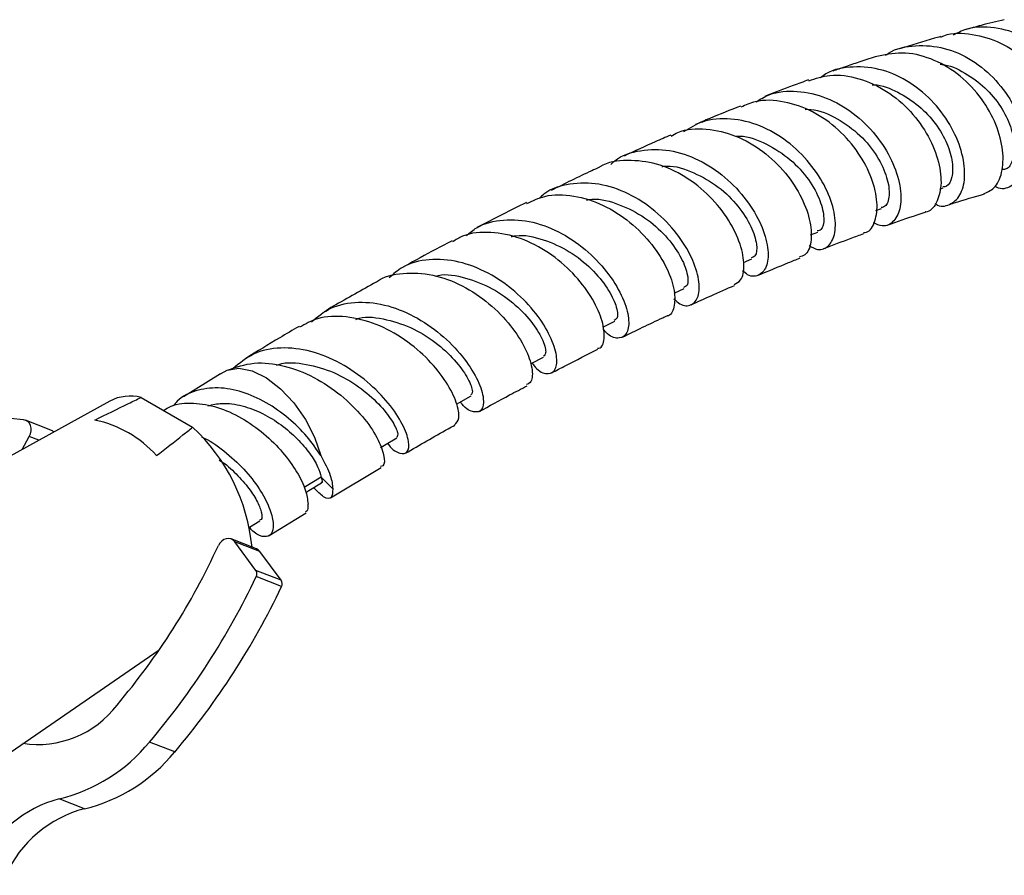
# Model space of a CAD drawing. Units: millimetres. Extents: x 5 to 995, y 5 to 995.
# Drawn here: x 172 to 189, y 811 to 825 of the extents above; entities that cross this region are included whole.
import ezdxf

# ---------------------------------------------------------------- set-up
doc = ezdxf.new("R2010")
doc.units = ezdxf.units.MM

msp = doc.modelspace()

# ---------------------------------------------------------------- linework, layer by layer
at = {"color": 7, "linetype": 'Continuous', "lineweight": 25}
for p, q in [((187.827, 822.507), (187.885, 822.526)), ((186.731, 822.139), (186.826, 822.174)), ((185.607, 821.72), (185.731, 821.768)), ((184.457, 821.248), (184.601, 821.31)), ((183.267, 820.72), (183.44, 820.801)), ((182.044, 820.137), (182.249, 820.238)), ((175.488, 819.337), (175.601, 819.4)), ((175.487, 819.339), (174.851, 818.945)), ((174.127, 818.932), (175.01, 818.422)), ((173.591, 818.871), (169.456, 816.594)), ((172.109, 818.55), (171.522, 818.607)), ((172.579, 818.372), (172.145, 818.542)), ((172.086, 818.042), (172.209, 818.265)), ((177.377, 817.21), (178.242, 817.732)), ((177.413, 817.365), (177.213, 817.567)), ((176.323, 816.563), (176.955, 816.954)), ((175.985, 816.707), (176.165, 816.819)), ((176.104, 816.336), (175.671, 816.506)), ((176.096, 815.967), (175.732, 816.459)), ((176.165, 816.289), (175.732, 816.459)), ((176.53, 815.797), (176.165, 816.289)), ((176.53, 815.797), (176.096, 815.967)), ((176.535, 815.69), (176.102, 815.86)), ((171.806, 812.79), (174.437, 814.603)), ((174.703, 812.853), (174.269, 813.022)), ((173.155, 811.88), (172.722, 812.049))]:
    msp.add_line(p, q, dxfattribs=at)
at = {"color": 8, "linetype": 'Continuous', "lineweight": 25}
for p, q in [((172.373, 818.2), (172.209, 818.265)), ((177.213, 817.567), (176.923, 817.387))]:
    msp.add_line(p, q, dxfattribs=at)
at = {"color": 7, "linetype": 'Continuous', "lineweight": 25, "flags": 128}
for points in [[(180.803, 819.505), (180.819, 819.514), (181.03, 819.624)], [(175.601, 819.4), (175.802, 819.433), (176.032, 819.389), (176.276, 819.27), (176.519, 819.083), (176.748, 818.84), (176.946, 818.557), (177.103, 818.249), (177.208, 817.937)], [(179.536, 818.82), (179.574, 818.841), (179.785, 818.958)], [(172.209, 818.265), (172.229, 818.31), (172.239, 818.358), (172.239, 818.405), (172.229, 818.45), (172.21, 818.489), (172.183, 818.519), (172.148, 818.54), (172.109, 818.55)], [(178.235, 818.077), (178.303, 818.117), (178.514, 818.24)], [(176.95, 817.305), (177.006, 817.339), (177.218, 817.47)], [(175.732, 816.459), (175.703, 816.488), (175.668, 816.507), (175.628, 816.515), (175.587, 816.511), (175.547, 816.496), (175.509, 816.47), (175.477, 816.435), (175.452, 816.393)], [(176.165, 816.289), (176.136, 816.319), (176.104, 816.336)]]:
    msp.add_lwpolyline(points, dxfattribs=at)
at = {"color": 7, "linetype": 'Continuous', "lineweight": 25}
for centre, radius, start, end in [((173.938, 818.203), 0.753, 75.5369, 117.4682), ((172.932, 816.63), 1.957, 41.839, 78.1664), ((172.816, 816.055), 3.228, 5.5397, 47.179), ((172.529, 818.246), 0.136, 44.0084, 68.4808), ((164.603, 821.37), 11.936, 319.7507, 335.3527), ((164.268, 821.492), 13.106, 319.7417, 334.549), ((176.008, 815.909), 0.106, 332.4271, 33.2366), ((164.701, 821.322), 13.106, 319.7417, 334.549), ((176.441, 815.739), 0.106, 332.4271, 33.2366), ((172.355, 814.685), 1.703, 261.2904, 322.9132), ((172.05, 814.835), 2.865, 283.5587, 320.757), ((172.483, 814.665), 2.865, 283.5587, 320.757), ((173.242, 810.059), 2.058, 104.6575, 155.6182), ((173.676, 809.889), 2.058, 104.6575, 155.6182)]:
    msp.add_arc(centre, radius, start, end, dxfattribs=at)
for points, knots in [([(188.93, 825.41), (188.799, 825.379), (188.575, 825.326), (188.348, 825.262), (188.255, 825.236)], [0, 0, 0, 0, 0.587384, 1, 1, 1, 1]), ([(187.842, 825.113), (187.859, 825.121), (188.023, 825.196), (188.387, 825.177), (188.875, 825.038), (189.316, 824.73), (189.661, 824.317), (189.881, 823.851), (189.963, 823.394), (189.911, 823.013), (189.764, 822.758), (189.62, 822.718), (189.558, 822.701)], [0, 0, 0, 0, 0.012909, 0.126457, 0.239884, 0.35309, 0.466068, 0.578776, 0.691255, 0.803489, 0.915549, 1, 1, 1, 1]), ([(189.755, 822.809), (189.806, 822.791), (189.946, 822.743), (190.15, 822.856), (190.312, 823.118), (190.359, 823.51), (190.273, 823.97), (190.048, 824.437), (189.7, 824.849), (189.258, 825.152), (188.768, 825.294), (188.344, 825.293), (188.125, 825.181), (188.052, 825.143)], [0, 0, 0, 0, 0.055667, 0.1542888, 0.2531914, 0.3523407, 0.4517195, 0.5512203, 0.6508019, 0.7503647, 0.8498919, 0.9493276, 1, 1, 1, 1]), ([(186.896, 824.798), (186.912, 824.81), (187.058, 824.922), (187.411, 824.983), (187.905, 824.949), (188.388, 824.732), (188.802, 824.383), (189.111, 823.946), (189.29, 823.481), (189.331, 823.053), (189.243, 822.716), (189.053, 822.539), (188.877, 822.487), (188.783, 822.546), (188.775, 822.551)], [0, 0, 0, 0, 0.0122117, 0.1099387, 0.2077624, 0.3056945, 0.4037076, 0.5017789, 0.5998668, 0.6979225, 0.795878, 0.8936835, 0.9912556, 1, 1, 1, 1]), ([(187.839, 825.121), (187.829, 825.118), (187.622, 825.061), (187.386, 824.989), (187.161, 824.917), (187.135, 824.909)], [0, 0, 0, 0, 0.041675, 0.887899, 1, 1, 1, 1]), ([(188.587, 822.429), (188.655, 822.46), (188.797, 822.525), (188.914, 822.818), (188.917, 823.214), (188.784, 823.67), (188.518, 824.119), (188.137, 824.502), (187.675, 824.761), (187.179, 824.875), (186.868, 824.805), (186.715, 824.771)], [0, 0, 0, 0, 0.103268, 0.215315, 0.327454, 0.439755, 0.552238, 0.664972, 0.777952, 0.891204, 1, 1, 1, 1]), ([(186.715, 824.774), (186.622, 824.744), (186.448, 824.686), (186.207, 824.604), (186.058, 824.551), (185.991, 824.528)], [0, 0, 0, 0, 0.381681, 0.722263, 1, 1, 1, 1]), ([(187.829, 824.647), (187.839, 824.646), (187.985, 824.639), (188.262, 824.505), (188.611, 824.255), (188.882, 823.924), (189.053, 823.573), (189.119, 823.242), (189.084, 822.989), (188.999, 822.848), (188.924, 822.843), (188.904, 822.842)], [0, 0, 0, 0, 0.009739, 0.14467, 0.279588, 0.414503, 0.549204, 0.683792, 0.818045, 0.952099, 1, 1, 1, 1]), ([(185.578, 824.363), (185.697, 824.402), (185.97, 824.491), (186.441, 824.423), (186.923, 824.204), (187.338, 823.849), (187.647, 823.415), (187.824, 822.963), (187.866, 822.55), (187.776, 822.258), (187.659, 822.108), (187.577, 822.113), (187.574, 822.113)], [0, 0, 0, 0, 0.0877492, 0.2019654, 0.3160408, 0.4299112, 0.543527, 0.6568831, 0.7699761, 0.8828529, 0.9955724, 1, 1, 1, 1]), ([(187.746, 822.256), (187.749, 822.254), (187.835, 822.191), (188.001, 822.228), (188.186, 822.378), (188.271, 822.693), (188.229, 823.104), (188.049, 823.56), (187.74, 823.995), (187.325, 824.348), (186.841, 824.573), (186.342, 824.621), (185.971, 824.559), (185.811, 824.437), (185.78, 824.414)], [0, 0, 0, 0, 0.0031873, 0.0998672, 0.1967979, 0.2939428, 0.391305, 0.4888271, 0.5864599, 0.6841565, 0.781854, 0.879512, 0.9770895, 1, 1, 1, 1]), ([(185.574, 824.378), (185.486, 824.346), (185.238, 824.256), (184.988, 824.159), (184.827, 824.096)], [0, 0, 0, 0, 0.354161, 1, 1, 1, 1]), ([(186.664, 824.295), (186.676, 824.295), (186.825, 824.296), (187.111, 824.176), (187.475, 823.945), (187.766, 823.628), (187.963, 823.285), (188.054, 822.958), (188.044, 822.701), (187.973, 822.553), (187.901, 822.544), (187.88, 822.542)], [0, 0, 0, 0, 0.012343, 0.145761, 0.27914, 0.412547, 0.545742, 0.678832, 0.811617, 0.944185, 1, 1, 1, 1]), ([(184.675, 824.002), (184.747, 824.047), (184.958, 824.175), (185.382, 824.204), (185.883, 824.094), (186.353, 823.823), (186.743, 823.439), (187.019, 822.997), (187.161, 822.559), (187.166, 822.186), (187.051, 821.941), (186.874, 821.842), (186.74, 821.904), (186.688, 821.927)], [0, 0, 0, 0, 0.0518791, 0.1502265, 0.2486996, 0.3472605, 0.4459068, 0.5445647, 0.6432074, 0.7417464, 0.8401603, 0.938382, 1, 1, 1, 1]), ([(186.516, 821.76), (186.534, 821.761), (186.626, 821.767), (186.727, 821.945), (186.769, 822.266), (186.675, 822.686), (186.446, 823.13), (186.096, 823.538), (185.651, 823.854), (185.156, 824.022), (184.723, 824.047), (184.495, 823.946), (184.414, 823.911)], [0, 0, 0, 0, 0.028283, 0.141438, 0.254616, 0.367931, 0.481407, 0.595131, 0.709101, 0.823339, 0.937803, 1, 1, 1, 1]), ([(184.407, 823.93), (184.232, 823.861), (183.974, 823.759), (183.715, 823.647), (183.633, 823.611)], [0, 0, 0, 0, 0.6821574, 1, 1, 1, 1]), ([(185.514, 823.873), (185.548, 823.874), (185.735, 823.876), (186.076, 823.724), (186.471, 823.438), (186.768, 823.069), (186.935, 822.695), (186.972, 822.386), (186.916, 822.208), (186.842, 822.194), (186.821, 822.189)], [0, 0, 0, 0, 0.032723, 0.183744, 0.334753, 0.485676, 0.636385, 0.78683, 0.936941, 1, 1, 1, 1]), ([(185.583, 821.538), (185.633, 821.51), (185.763, 821.438), (185.934, 821.517), (186.044, 821.741), (186.034, 822.096), (185.889, 822.521), (185.61, 822.956), (185.218, 823.339), (184.745, 823.614), (184.239, 823.733), (183.777, 823.7), (183.535, 823.552), (183.43, 823.488)], [0, 0, 0, 0, 0.059722, 0.155475, 0.251441, 0.347596, 0.443947, 0.540423, 0.63701, 0.733618, 0.830226, 0.926755, 1, 1, 1, 1]), ([(183.218, 823.416), (183.256, 823.438), (183.434, 823.54), (183.822, 823.553), (184.326, 823.443), (184.801, 823.169), (185.195, 822.789), (185.474, 822.355), (185.621, 821.929), (185.63, 821.585), (185.55, 821.374), (185.452, 821.353), (185.421, 821.346)], [0, 0, 0, 0, 0.031347, 0.146531, 0.261635, 0.376558, 0.491283, 0.605739, 0.719958, 0.833915, 0.947692, 1, 1, 1, 1]), ([(183.211, 823.431), (183.123, 823.393), (182.857, 823.28), (182.589, 823.156), (182.41, 823.073)], [0, 0, 0, 0, 0.33316, 1, 1, 1, 1]), ([(184.329, 823.412), (184.35, 823.413), (184.524, 823.423), (184.86, 823.288), (185.272, 823.025), (185.593, 822.67), (185.788, 822.303), (185.853, 821.994), (185.816, 821.807), (185.746, 821.793), (185.723, 821.788)], [0, 0, 0, 0, 0.021039, 0.172446, 0.323811, 0.475136, 0.626224, 0.777092, 0.927601, 1, 1, 1, 1]), ([(182.182, 822.928), (182.204, 822.95), (182.342, 823.085), (182.692, 823.185), (183.188, 823.196), (183.695, 823.026), (184.155, 822.721), (184.526, 822.323), (184.778, 821.892), (184.894, 821.492), (184.876, 821.18), (184.744, 821.018), (184.58, 820.99), (184.472, 821.078), (184.443, 821.102)], [0, 0, 0, 0, 0.017897, 0.112447, 0.20708, 0.301824, 0.39664, 0.491515, 0.586381, 0.68121, 0.775919, 0.870499, 0.964875, 1, 1, 1, 1]), ([(184.296, 820.871), (184.337, 820.89), (184.436, 820.936), (184.485, 821.188), (184.422, 821.553), (184.22, 821.977), (183.893, 822.391), (183.464, 822.735), (182.969, 822.962), (182.467, 823.012), (182.124, 822.975), (181.99, 822.881), (181.987, 822.88)], [0, 0, 0, 0, 0.0819346, 0.1957834, 0.3097258, 0.4238211, 0.5381117, 0.6526553, 0.767439, 0.8824706, 0.997697, 1, 1, 1, 1]), ([(181.987, 822.88), (181.943, 822.86), (181.669, 822.736), (181.393, 822.598), (181.161, 822.482)], [0, 0, 0, 0, 0.159911, 1, 1, 1, 1]), ([(183.056, 822.893), (183.084, 822.896), (183.264, 822.917), (183.613, 822.798), (184.04, 822.555), (184.383, 822.215), (184.605, 821.857), (184.698, 821.549), (184.681, 821.354), (184.615, 821.336), (184.592, 821.329)], [0, 0, 0, 0, 0.027366, 0.176157, 0.324882, 0.473611, 0.622085, 0.770385, 0.918309, 1, 1, 1, 1]), ([(183.265, 820.623), (183.299, 820.592), (183.41, 820.492), (183.574, 820.502), (183.698, 820.647), (183.709, 820.941), (183.587, 821.327), (183.33, 821.748), (182.954, 822.141), (182.49, 822.445), (181.978, 822.617), (181.479, 822.611), (181.123, 822.509), (180.98, 822.369), (180.953, 822.342)], [0, 0, 0, 0, 0.041044, 0.134134, 0.227434, 0.320909, 0.414584, 0.508391, 0.602319, 0.696294, 0.790282, 0.884221, 0.978092, 1, 1, 1, 1]), ([(180.736, 822.276), (180.692, 822.254), (180.41, 822.118), (180.126, 821.97), (179.887, 821.846)], [0, 0, 0, 0, 0.1567237, 1, 1, 1, 1]), ([(180.743, 822.259), (180.843, 822.306), (181.087, 822.423), (181.547, 822.41), (182.056, 822.251), (182.524, 821.949), (182.903, 821.559), (183.164, 821.141), (183.291, 820.75), (183.277, 820.473), (183.212, 820.329), (183.147, 820.333), (183.147, 820.333)], [0, 0, 0, 0, 0.07943, 0.195143, 0.310755, 0.426179, 0.541392, 0.656345, 0.771066, 0.885547, 0.999878, 1, 1, 1, 1]), ([(181.765, 822.317), (181.796, 822.322), (181.977, 822.354), (182.335, 822.252), (182.776, 822.03), (183.139, 821.706), (183.389, 821.357), (183.508, 821.051), (183.513, 820.85), (183.454, 820.827), (183.431, 820.819)], [0, 0, 0, 0, 0.0309589, 0.1778267, 0.3246198, 0.4714455, 0.6180106, 0.7644343, 0.9104713, 1, 1, 1, 1]), ([(187.973, 822.236), (188.005, 822.247), (188.213, 822.314), (188.417, 822.373), (188.59, 822.422)], [0, 0, 0, 0, 0.157127, 1, 1, 1, 1]), ([(186.924, 821.888), (187.096, 821.948), (187.313, 822.025), (187.528, 822.094), (187.575, 822.108)], [0, 0, 0, 0, 0.785823, 1, 1, 1, 1]), ([(179.706, 821.705), (179.763, 821.755), (179.94, 821.909), (180.339, 821.998), (180.846, 821.964), (181.355, 821.761), (181.809, 821.437), (182.17, 821.04), (182.407, 820.631), (182.507, 820.274), (182.477, 820.022), (182.337, 819.931), (182.175, 819.962), (182.074, 820.078), (182.048, 820.107)], [0, 0, 0, 0, 0.0433765, 0.1358547, 0.2284222, 0.3210826, 0.4138095, 0.5065669, 0.5993121, 0.6919888, 0.7845507, 0.8769653, 0.9691882, 1, 1, 1, 1]), ([(181.953, 819.777), (181.969, 819.778), (182.043, 819.785), (182.087, 819.961), (182.043, 820.27), (181.859, 820.665), (181.546, 821.07), (181.127, 821.427), (180.635, 821.683), (180.123, 821.783), (179.715, 821.755), (179.525, 821.636), (179.47, 821.602)], [0, 0, 0, 0, 0.0327041, 0.1471243, 0.2615929, 0.376205, 0.4909836, 0.6060123, 0.721265, 0.8367783, 0.9524796, 1, 1, 1, 1]), ([(179.46, 821.62), (179.343, 821.559), (179.052, 821.406), (178.761, 821.245), (178.587, 821.149)], [0, 0, 0, 0, 0.40118, 1, 1, 1, 1]), ([(180.471, 821.69), (180.498, 821.696), (180.673, 821.735), (181.03, 821.65), (181.481, 821.45), (181.865, 821.142), (182.14, 820.803), (182.286, 820.501), (182.314, 820.293), (182.262, 820.265), (182.24, 820.254)], [0, 0, 0, 0, 0.026529, 0.172405, 0.318217, 0.46407, 0.609674, 0.755149, 0.900242, 1, 1, 1, 1]), ([(185.838, 821.486), (185.994, 821.547), (186.223, 821.635), (186.449, 821.717), (186.521, 821.743)], [0, 0, 0, 0, 0.684104, 1, 1, 1, 1]), ([(180.831, 819.52), (180.858, 819.487), (180.959, 819.364), (181.118, 819.32), (181.249, 819.397), (181.271, 819.633), (181.162, 819.976), (180.917, 820.373), (180.549, 820.763), (180.088, 821.082), (179.575, 821.282), (179.064, 821.318), (178.646, 821.22), (178.454, 821.048), (178.382, 820.984)], [0, 0, 0, 0, 0.0327, 0.123273, 0.214043, 0.30498, 0.396104, 0.487376, 0.578762, 0.670223, 0.761698, 0.853149, 0.944538, 1, 1, 1, 1]), ([(184.716, 821.031), (184.888, 821.103), (185.126, 821.204), (185.363, 821.298), (185.43, 821.325)], [0, 0, 0, 0, 0.7189575, 1, 1, 1, 1]), ([(178.159, 820.912), (178.161, 820.913), (178.285, 821.016), (178.622, 821.075), (179.126, 821.059), (179.643, 820.865), (180.107, 820.552), (180.481, 820.166), (180.733, 819.767), (180.845, 819.427), (180.84, 819.2), (180.765, 819.166), (180.736, 819.153)], [0, 0, 0, 0, 0.001681, 0.117875, 0.233999, 0.349999, 0.465814, 0.581403, 0.696753, 0.811865, 0.926769, 1, 1, 1, 1]), ([(179.172, 821.013), (179.188, 821.017), (179.349, 821.062), (179.698, 820.991), (180.159, 820.815), (180.561, 820.523), (180.861, 820.196), (181.033, 819.897), (181.085, 819.684), (181.042, 819.652), (181.023, 819.638)], [0, 0, 0, 0, 0.015938, 0.161993, 0.308012, 0.454063, 0.599893, 0.745586, 0.890918, 1, 1, 1, 1]), ([(178.159, 820.912), (177.913, 820.775), (177.616, 820.609), (177.317, 820.434), (177.265, 820.403)], [0, 0, 0, 0, 0.824016, 1, 1, 1, 1]), ([(183.563, 820.523), (183.676, 820.575), (183.924, 820.69), (184.17, 820.796), (184.304, 820.853)], [0, 0, 0, 0, 0.455548, 1, 1, 1, 1]), ([(177.048, 820.232), (177.155, 820.318), (177.384, 820.504), (177.848, 820.591), (178.364, 820.527), (178.876, 820.308), (179.331, 819.979), (179.69, 819.592), (179.922, 819.21), (180.017, 818.895), (179.982, 818.695), (179.841, 818.668), (179.695, 818.731), (179.613, 818.845), (179.603, 818.858)], [0, 0, 0, 0, 0.0784939, 0.1694162, 0.2604381, 0.3515362, 0.4426997, 0.5338738, 0.6250278, 0.7160956, 0.8070547, 0.8978523, 0.9884748, 1, 1, 1, 1]), ([(179.503, 818.463), (179.534, 818.495), (179.599, 818.56), (179.553, 818.835), (179.379, 819.191), (179.072, 819.58), (178.655, 819.938), (178.162, 820.208), (177.643, 820.337), (177.18, 820.324), (176.943, 820.191), (176.843, 820.136)], [0, 0, 0, 0, 0.108132, 0.223024, 0.338053, 0.453223, 0.568632, 0.684257, 0.800139, 0.916214, 1, 1, 1, 1]), ([(177.807, 820.272), (177.826, 820.278), (177.987, 820.332), (178.341, 820.279), (178.81, 820.124), (179.229, 819.85), (179.553, 819.534), (179.751, 819.24), (179.828, 819.022), (179.794, 818.986), (179.779, 818.969)], [0, 0, 0, 0, 0.019292, 0.163335, 0.307382, 0.451439, 0.59532, 0.739043, 0.882448, 1, 1, 1, 1]), ([(182.378, 819.965), (182.611, 820.079), (182.868, 820.205), (183.123, 820.322), (183.148, 820.333)], [0, 0, 0, 0, 0.905618, 1, 1, 1, 1]), ([(176.835, 820.151), (176.725, 820.086), (176.42, 819.909), (176.115, 819.721), (175.921, 819.602)], [0, 0, 0, 0, 0.36296, 1, 1, 1, 1]), ([(178.355, 818.147), (178.361, 818.138), (178.439, 818.026), (178.578, 817.96), (178.71, 817.975), (178.734, 818.161), (178.628, 818.463), (178.385, 818.833), (178.018, 819.21), (177.555, 819.532), (177.037, 819.745), (176.518, 819.806), (176.047, 819.712), (175.814, 819.519), (175.703, 819.427)], [0, 0, 0, 0, 0.0081798, 0.0984079, 0.1888166, 0.2793979, 0.370151, 0.4610673, 0.5520928, 0.6432083, 0.7343465, 0.8254788, 0.9165473, 1, 1, 1, 1]), ([(181.166, 819.353), (181.247, 819.396), (181.513, 819.536), (181.777, 819.667), (181.961, 819.758)], [0, 0, 0, 0, 0.305032, 1, 1, 1, 1]), ([(175.601, 819.4), (175.752, 819.452), (176.053, 819.555), (176.579, 819.495), (177.097, 819.295), (177.566, 818.979), (177.941, 818.606), (178.194, 818.232), (178.304, 817.934), (178.305, 817.759), (178.247, 817.752), (178.231, 817.75)], [0, 0, 0, 0, 0.120313, 0.240658, 0.360858, 0.480871, 0.600641, 0.720176, 0.839463, 0.958562, 1, 1, 1, 1]), ([(176.446, 819.484), (176.46, 819.489), (176.612, 819.549), (176.961, 819.511), (177.437, 819.379), (177.871, 819.122), (178.218, 818.819), (178.441, 818.531), (178.545, 818.308), (178.522, 818.267), (178.511, 818.247)], [0, 0, 0, 0, 0.014376, 0.15738, 0.300431, 0.443467, 0.586373, 0.729095, 0.871544, 1, 1, 1, 1]), ([(177.208, 817.937), (177.133, 818.046), (176.985, 818.264), (176.659, 818.585), (176.278, 818.856), (175.86, 819.042), (175.441, 819.118), (175.06, 819.06), (174.797, 818.943), (174.697, 818.815), (174.675, 818.787)], [0, 0, 0, 0, 0.134712, 0.269198, 0.407666, 0.546133, 0.6846, 0.823067, 0.961534, 1, 1, 1, 1]), ([(179.928, 818.689), (180.1, 818.786), (180.374, 818.939), (180.647, 819.081), (180.747, 819.133)], [0, 0, 0, 0, 0.6316827, 1, 1, 1, 1]), ([(173.333, 818.545), (173.525, 818.64), (173.789, 818.77), (174.055, 818.898), (174.127, 818.932)], [0, 0, 0, 0, 0.730871, 1, 1, 1, 1]), ([(174.511, 818.71), (174.553, 818.736), (174.701, 818.827), (175.021, 818.85), (175.435, 818.782), (175.854, 818.593), (176.24, 818.32), (176.567, 817.993), (176.809, 817.653), (176.963, 817.333), (176.98, 817.18), (176.989, 817.103)], [0, 0, 0, 0, 0.048252, 0.167221, 0.286189, 0.405158, 0.524126, 0.643095, 0.762063, 0.881032, 1, 1, 1, 1]), ([(175.273, 818.79), (175.352, 818.808), (175.536, 818.85), (175.861, 818.8), (176.21, 818.67), (176.536, 818.468), (176.815, 818.225), (177.027, 817.972), (177.17, 817.734), (177.199, 817.622), (177.213, 817.567)], [0, 0, 0, 0, 0.096463, 0.225539, 0.354616, 0.483693, 0.61277, 0.741846, 0.870923, 1, 1, 1, 1]), ([(174.39, 817.935), (174.542, 818.053), (174.75, 818.215), (174.955, 818.378), (175.01, 818.422)], [0, 0, 0, 0, 0.730871, 1, 1, 1, 1]), ([(178.664, 817.975), (178.907, 818.118), (179.188, 818.283), (179.468, 818.437), (179.507, 818.458)], [0, 0, 0, 0, 0.862857, 1, 1, 1, 1]), ([(175.161, 818.255), (175.177, 818.249), (175.33, 818.187), (175.602, 817.98), (175.938, 817.665), (176.191, 817.321), (176.351, 817.002), (176.409, 816.743), (176.371, 816.575), (176.25, 816.529), (176.107, 816.573), (176.008, 816.675), (175.979, 816.705)], [0, 0, 0, 0, 0.012843, 0.130128, 0.247414, 0.364699, 0.481984, 0.599269, 0.716554, 0.83384, 0.951125, 1, 1, 1, 1]), ([(177.208, 817.937), (177.272, 817.816), (177.392, 817.593), (177.407, 817.437), (177.413, 817.365)], [0, 0, 0, 0, 0.541191, 1, 1, 1, 1]), ([(175.464, 817.861), (175.467, 817.859), (175.579, 817.794), (175.763, 817.619), (175.988, 817.37), (176.135, 817.13), (176.2, 816.945), (176.203, 816.838), (176.168, 816.831), (176.159, 816.83)], [0, 0, 0, 0, 0.00555, 0.191033, 0.376516, 0.561999, 0.747482, 0.932965, 1, 1, 1, 1]), ([(177.213, 817.567), (177.23, 817.512), (177.248, 817.454), (177.217, 817.473), (177.215, 817.475)], [0, 0, 0, 0, 0.933869, 1, 1, 1, 1]), ([(177.413, 817.365), (177.412, 817.307), (177.409, 817.19), (177.273, 817.193), (177.144, 817.326), (177.084, 817.388)], [0, 0, 0, 0, 0.346854, 0.693691, 1, 1, 1, 1]), ([(176.944, 816.971), (176.966, 816.983), (177.001, 817.002), (176.992, 817.076), (176.989, 817.103)], [0, 0, 0, 0, 0.629841, 1, 1, 1, 1])]:
    msp.add_open_spline(points, degree=3, knots=knots, dxfattribs=at)

doc.saveas('drawing.dxf')
